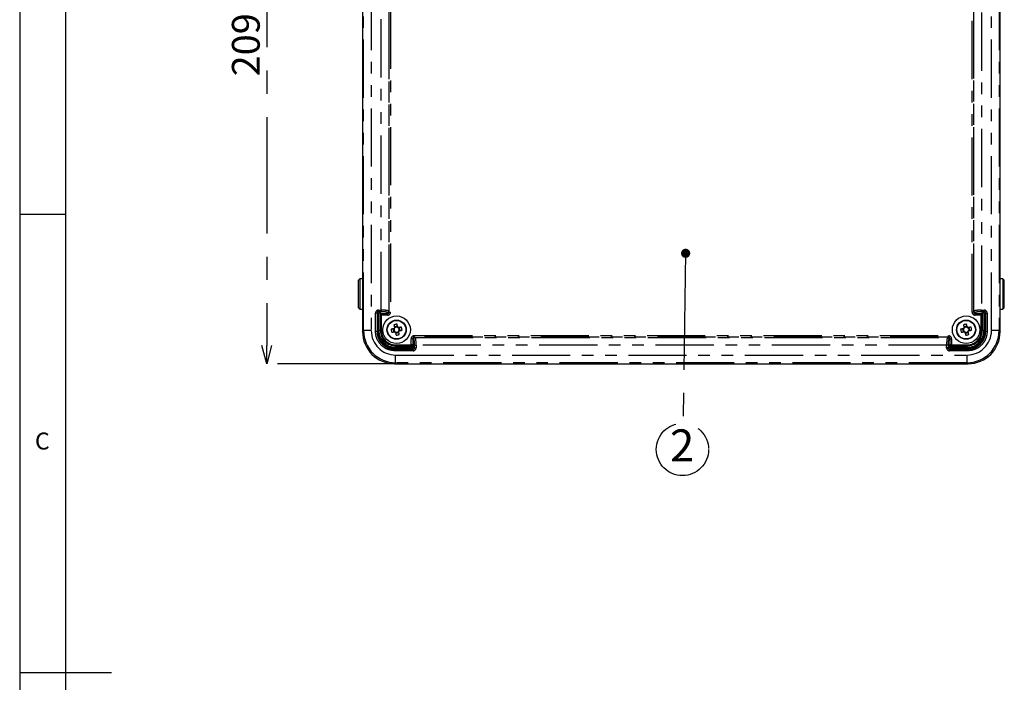
# Model space of a CAD drawing. Extents: x 5 to 420, y 5 to 292.
# Drawn here: x 5 to 112, y 147 to 220 of the extents above; entities that cross this region are included whole.
import ezdxf

# ---------------------------------------------------------------- set-up
doc = ezdxf.new("R2010")
doc.units = 0
doc.header["$PDSIZE"] = -1
doc.linetypes.add('CENTERX2', pattern=[20.32, 12.7, -2.54, 2.54, -2.54])
doc.linetypes.add('PHANTOM', pattern=[12.7, 6.35, -1.27, 1.27, -1.27, 1.27, -1.27])
doc.layers.get('0').update_dxf_attribs({"linetype": 'CONTINUOUS'})
doc.layers.get('DEFPOINTS').update_dxf_attribs({"linetype": 'CONTINUOUS'})
doc.layers.add('SLD-0', color=36, linetype='CONTINUOUS')
doc.layers.add('中心線', color=11, linetype='CENTERX2')
doc.styles.add('SLDTEXTSTYLE0', font='TXT', dxfattribs={"width": 0.7, "bigfont": 'bigfont'})
doc.styles.get("Standard").update_dxf_attribs({"font": 'msgothic.ttc'})
doc.dimstyles.new('SLDDIMSTYLE1', dxfattribs={"dimtxt": 3.031684, "dimasz": 2, "dimexe": 0, "dimexo": 0.0625, "dimgap": 0.757921, "dimtad": 1, "dimdec": 0, "dimlfac": 3, "dimrnd": 1e-09, "dimzin": 12, "dimtxsty": 'SLDTEXTSTYLE0', "dimblk1": 'OPEN30', "dimblk2": 'OPEN30', "dimsah": 1, "dimcen": 0.09, "dimazin": 3, "dimtfac": 1, "dimtofl": 0, "dimtmove": 0, "dimatfit": 3, "dimtolj": 1, "dimtzin": 12})
doc.dimstyles.new('SLDDIMSTYLE2', dxfattribs={"dimtxt": 0.18, "dimasz": 1, "dimexe": 0, "dimexo": 0.0625, "dimgap": 0, "dimtad": 0, "dimtih": 1, "dimtoh": 1, "dimdec": 0, "dimrnd": 1e-09, "dimzin": 0, "dimtxsty": 'STANDARD', "dimblk1": 'DOT', "dimblk2": 'DOT', "dimsah": 1, "dimcen": 0.09, "dimazin": 3, "dimtfac": 1, "dimtdec": 0, "dimtofl": 0, "dimtmove": 0, "dimatfit": 3, "dimtolj": 1, "dimtzin": 0})

# ---------------------------------------------------------------- blocks, each defined once
blk = doc.blocks.new('_OPEN30')
at = {"color": 0, "linetype": 'BYBLOCK'}
for p, q in [((-1, 0.267949), (0, 0)), ((0, 0), (-1, -0.267949)), ((0, 0), (-1, 0))]:
    blk.add_line(p, q, dxfattribs=at)
blk = doc.blocks.new('_D_1')
at = {"layer": 'DEFPOINTS', "color": 0}
for p in [(45.9, 251.73), (31.95, 182.17), (45.9, 182.17)]:
    blk.add_point(p, dxfattribs=at)
at = {"layer": '中心線', "color": 0}
for p, q in [((45.84, 251.73), (31.95, 251.73)), ((31.95, 249.73), (31.95, 184.17)), ((45.84, 182.17), (31.95, 182.17))]:
    blk.add_line(p, q, dxfattribs=at)
at = {"layer": '中心線', "color": 0, "xscale": 2, "yscale": 2, "zscale": 2}
for p, rotation in [((31.95, 251.73), 90), ((31.95, 182.17), 270)]:
    blk.add_blockref('_OPEN30', p, dxfattribs=dict(at, rotation=rotation))
at = {"layer": '中心線', "color": 0, "insert": (29.67, 216.97), "char_height": 3.032, "attachment_point": 5, "rotation": 90}
blk.add_mtext('\\A1;209', dxfattribs=at)
blk = doc.blocks.new('SW_NOTE_2')
at = {"layer": '中心線', "color": 0}
blk.add_circle((-0.05, -2.61), 2.85, dxfattribs=at)
at = {"layer": '中心線', "color": 0, "insert": (-0.08, -0.42), "char_height": 3.5, "attachment_point": 2, "style": 'SLDTEXTSTYLE0'}
blk.add_mtext('2', dxfattribs=at)

msp = doc.modelspace()

# ---------------------------------------------------------------- linework, layer by layer
at = {"color": 0, "linetype": 'CONTINUOUS'}
for p, q in [((42.4034, 248.2396), (42.4034, 185.6691)), ((111.9652, 185.6691), (111.9652, 248.2396)), ((42.1176, 191.4543), (41.951, 191.2877)), ((41.951, 189.7877), (41.951, 191.2877)), ((42.4034, 191.4543), (42.1176, 191.4543)), ((42.1176, 191.4543), (42.1176, 189.7877)), ((112.251, 191.4543), (111.9652, 191.4543)), ((112.4176, 191.2877), (112.251, 191.4543)), ((112.251, 191.4543), (112.251, 189.7877)), ((112.4176, 189.7877), (112.4176, 191.2877)), ((41.951, 188.2877), (41.951, 189.7877)), ((42.1176, 189.7877), (42.1176, 188.121)), ((112.251, 189.7877), (112.251, 188.121)), ((112.4176, 188.2877), (112.4176, 189.7877)), ((41.951, 188.2877), (42.1176, 188.121)), ((42.1176, 188.121), (42.4034, 188.121)), ((111.9652, 188.121), (112.251, 188.121)), ((112.251, 188.121), (112.4176, 188.2877)), ((44.107, 185.7078), (44.107, 187.5685)), ((44.2711, 187.7327), (44.2826, 187.7327)), ((44.449, 187.7048), (44.4667, 187.6453)), ((44.474, 185.7419), (44.474, 187.4811)), ((109.8946, 185.7419), (109.8946, 187.4811)), ((109.9019, 187.6453), (109.9195, 187.7048)), ((110.086, 187.7327), (110.0975, 187.7327)), ((110.2616, 185.7078), (110.2616, 187.5685)), ((45.7276, 185.981), (45.7984, 185.645)), ((46.211, 186.2776), (45.875, 186.2069)), ((46.5076, 185.7943), (46.4369, 186.1303)), ((107.861, 185.981), (107.9317, 185.645)), ((108.3443, 186.2776), (108.0083, 186.2069)), ((108.6409, 185.7943), (108.5702, 186.1303)), ((42.4038, 185.6691), (42.4034, 185.6691)), ((46.0243, 185.4977), (46.3602, 185.5684)), ((108.1576, 185.4977), (108.4936, 185.5684)), ((111.9652, 185.6691), (111.9647, 185.6691)), ((47.7985, 183.877), (45.9378, 183.877)), ((45.9719, 184.244), (47.7111, 184.244)), ((47.8752, 184.2368), (47.9348, 184.2191)), ((47.9626, 184.0526), (47.9626, 184.0411)), ((106.406, 184.0526), (106.406, 184.0411)), ((106.4933, 184.2368), (106.4338, 184.2191)), ((108.4308, 183.877), (106.5701, 183.877)), ((106.6575, 184.244), (108.3967, 184.244)), ((45.899, 182.1734), (45.899, 182.1739)), ((45.899, 182.1734), (108.4695, 182.1734)), ((108.4695, 182.1734), (108.4695, 182.1739))]:
    msp.add_line(p, q, dxfattribs=at)
at = {"color": 0, "linetype": 'PHANTOM'}
for p, q in [((42.4038, 248.2396), (42.4038, 185.6691)), ((111.9647, 185.6691), (111.9647, 248.2396)), ((42.5188, 185.784), (42.5188, 248.1246)), ((43.351, 248.1246), (43.351, 185.784)), ((111.0176, 185.784), (111.0176, 248.1246)), ((111.8498, 248.1246), (111.8498, 185.784)), ((45.273, 246.0006), (45.273, 187.9081)), ((45.3002, 187.8165), (45.3002, 246.0921)), ((45.4666, 246.0921), (45.4666, 187.8165)), ((108.902, 187.8165), (108.902, 246.0921)), ((109.0684, 246.0921), (109.0684, 187.8165)), ((109.0956, 187.9081), (109.0956, 246.0006)), ((44.4408, 188.0195), (44.4408, 245.8892)), ((109.9278, 245.8892), (109.9278, 188.0195)), ((44.1484, 188.0195), (44.4408, 188.0195)), ((44.1484, 187.8553), (44.1484, 188.0195)), ((44.4408, 187.8553), (44.4408, 188.0195)), ((109.9278, 188.0195), (110.2201, 188.0195)), ((109.9278, 187.8553), (109.9278, 188.0195)), ((110.2201, 187.8553), (110.2201, 188.0195)), ((43.8202, 185.7078), (43.8202, 187.6912)), ((43.9843, 187.6912), (43.8202, 187.6912)), ((43.9843, 187.6912), (43.9843, 185.7078)), ((44.107, 187.5685), (43.9843, 187.6912)), ((44.4408, 187.8553), (44.1484, 187.8553)), ((44.1484, 187.8553), (44.2711, 187.7327)), ((44.1872, 185.7903), (44.1872, 187.71)), ((44.3538, 187.7298), (44.3538, 185.7903)), ((44.3743, 185.8107), (44.3743, 187.7278)), ((44.4409, 187.7125), (44.4409, 185.8107)), ((44.4667, 187.6453), (45.1358, 187.6453)), ((45.1358, 187.4811), (44.474, 187.4811)), ((45.1358, 187.6453), (45.1065, 187.7439)), ((45.1358, 187.6453), (45.1358, 187.4811)), ((45.273, 187.9081), (45.3002, 187.8165)), ((45.3002, 187.8165), (45.4666, 187.8165)), ((109.0684, 187.8165), (108.902, 187.8165)), ((109.0684, 187.8165), (109.0956, 187.9081)), ((109.2621, 187.7439), (109.2328, 187.6453)), ((109.2328, 187.6453), (109.9019, 187.6453)), ((109.2328, 187.6453), (109.2328, 187.4811)), ((109.8946, 187.4811), (109.2328, 187.4811)), ((109.9277, 185.8107), (109.9277, 187.7125)), ((110.2201, 187.8553), (109.9278, 187.8553)), ((109.9943, 187.7278), (109.9943, 185.8107)), ((110.0148, 185.7903), (110.0148, 187.7298)), ((110.0975, 187.7327), (110.2201, 187.8553)), ((110.1814, 187.71), (110.1814, 185.7903)), ((110.3843, 187.6912), (110.2616, 187.5685)), ((110.3843, 185.7078), (110.3843, 187.6912)), ((110.3843, 187.6912), (110.5484, 187.6912)), ((110.5484, 187.6912), (110.5484, 185.7078)), ((42.4038, 185.6691), (42.5188, 185.784)), ((43.351, 185.784), (42.5188, 185.784)), ((43.9843, 185.7078), (43.8202, 185.7078)), ((43.9843, 185.7078), (44.107, 185.7078)), ((44.3538, 185.7903), (44.1872, 185.7903)), ((44.3538, 185.7903), (44.3743, 185.8107)), ((44.4409, 185.8107), (44.3743, 185.8107)), ((47.8752, 184.9059), (47.7111, 184.9059)), ((47.7111, 184.244), (47.7111, 184.9059)), ((47.8752, 184.9059), (47.8752, 184.2368)), ((47.9739, 184.8765), (47.8752, 184.9059)), ((48.0465, 185.0702), (48.0465, 185.2366)), ((48.0465, 185.2366), (106.3221, 185.2366)), ((48.0465, 185.0702), (48.138, 185.043)), ((106.3221, 185.0702), (48.0465, 185.0702)), ((48.138, 185.043), (106.2306, 185.043)), ((106.2306, 185.043), (106.3221, 185.0702)), ((106.3221, 185.0702), (106.3221, 185.2366)), ((106.4933, 184.9059), (106.3947, 184.8765)), ((106.4933, 184.2368), (106.4933, 184.9059)), ((106.4933, 184.9059), (106.6575, 184.9059)), ((106.6575, 184.9059), (106.6575, 184.244)), ((109.9943, 185.8107), (109.9277, 185.8107)), ((109.9943, 185.8107), (110.0148, 185.7903)), ((110.1814, 185.7903), (110.0148, 185.7903)), ((110.2616, 185.7078), (110.3843, 185.7078)), ((110.3843, 185.7078), (110.5484, 185.7078)), ((111.8498, 185.784), (111.0176, 185.784)), ((111.8498, 185.784), (111.9647, 185.6691)), ((45.9378, 183.877), (45.9378, 183.7544)), ((45.9378, 183.7544), (47.9212, 183.7544)), ((45.9378, 183.7544), (45.9378, 183.5902)), ((46.0407, 184.1443), (46.0202, 184.1239)), ((46.0202, 183.9572), (46.0202, 184.1239)), ((46.0202, 184.1239), (47.9598, 184.1239)), ((47.9399, 183.9572), (46.0202, 183.9572)), ((46.0407, 184.2109), (47.9424, 184.2109)), ((46.0407, 184.2109), (46.0407, 184.1443)), ((47.9578, 184.1443), (46.0407, 184.1443)), ((47.9212, 183.7544), (47.7985, 183.877)), ((47.9212, 183.7544), (47.9212, 183.5902)), ((47.9626, 184.0411), (48.0853, 183.9185)), ((48.0853, 183.9185), (48.0853, 184.2108)), ((48.0853, 184.2108), (48.2494, 184.2108)), ((48.0853, 183.9185), (48.2494, 183.9185)), ((48.2494, 184.2108), (48.2494, 183.9185)), ((106.1192, 184.2108), (48.2494, 184.2108)), ((106.1192, 183.9185), (106.1192, 184.2108)), ((106.2833, 184.2108), (106.1192, 184.2108)), ((106.2833, 183.9185), (106.1192, 183.9185)), ((106.2833, 184.2108), (106.2833, 183.9185)), ((106.2833, 183.9185), (106.406, 184.0411)), ((106.4088, 184.1239), (108.3484, 184.1239)), ((108.3279, 184.1443), (106.4108, 184.1443)), ((106.4261, 184.2109), (108.3279, 184.2109)), ((108.3484, 183.9572), (106.4286, 183.9572)), ((106.5701, 183.877), (106.4474, 183.7544)), ((106.4474, 183.7544), (108.4308, 183.7544)), ((106.4474, 183.7544), (106.4474, 183.5902)), ((108.3279, 184.2109), (108.3279, 184.1443)), ((108.3484, 184.1239), (108.3279, 184.1443)), ((108.3484, 183.9572), (108.3484, 184.1239)), ((108.4308, 183.7544), (108.4308, 183.877)), ((108.4308, 183.7544), (108.4308, 183.5902)), ((47.9212, 183.5902), (45.9378, 183.5902)), ((46.014, 183.121), (108.3546, 183.121)), ((46.014, 182.2888), (46.014, 183.121)), ((108.4308, 183.5902), (106.4474, 183.5902)), ((108.3546, 182.2888), (108.3546, 183.121)), ((46.014, 182.2888), (45.899, 182.1739)), ((45.899, 182.1739), (108.4695, 182.1739)), ((108.3546, 182.2888), (46.014, 182.2888)), ((108.4695, 182.1739), (108.3546, 182.2888))]:
    msp.add_line(p, q, dxfattribs=at)
at = {"color": 0, "linetype": 'CONTINUOUS', "flags": 128}
for points in [[(45.8203, 186.0005), (45.7816, 185.9924), (45.743, 185.9842), (45.7044, 185.9761), (45.6659, 185.968), (45.6275, 185.9599), (45.5892, 185.9519), (45.551, 185.9438), (45.513, 185.9358)], [(45.8298, 186.4216), (45.8378, 186.3835), (45.8459, 186.3453), (45.8539, 186.3071), (45.862, 186.2687), (45.8701, 186.2302), (45.8782, 186.1916), (45.8864, 186.153), (45.8945, 186.1142)], [(46.2305, 186.185), (46.2223, 186.2237), (46.2142, 186.2623), (46.2061, 186.3009), (46.198, 186.3394), (46.1899, 186.3778), (46.1818, 186.4161), (46.1738, 186.4542), (46.1658, 186.4923)], [(46.6516, 186.1755), (46.6135, 186.1675), (46.5753, 186.1594), (46.537, 186.1514), (46.4986, 186.1433), (46.4601, 186.1352), (46.4216, 186.1271), (46.3829, 186.1189), (46.3442, 186.1108)], [(46.4149, 185.7748), (46.4536, 185.783), (46.4923, 185.7911), (46.5309, 185.7992), (46.5693, 185.8073), (46.6077, 185.8154), (46.646, 185.8234), (46.6842, 185.8315), (46.7223, 185.8395)], [(107.9537, 186.0005), (107.9149, 185.9924), (107.8763, 185.9842), (107.8377, 185.9761), (107.7992, 185.968), (107.7608, 185.9599), (107.7226, 185.9519), (107.6844, 185.9438), (107.6463, 185.9358)], [(107.9632, 186.4216), (107.9712, 186.3835), (107.9792, 186.3453), (107.9873, 186.3071), (107.9953, 186.2687), (108.0034, 186.2302), (108.0116, 186.1916), (108.0197, 186.153), (108.0278, 186.1142)], [(108.3638, 186.185), (108.3557, 186.2237), (108.3475, 186.2623), (108.3394, 186.3009), (108.3313, 186.3394), (108.3232, 186.3778), (108.3152, 186.4161), (108.3071, 186.4542), (108.2991, 186.4923)], [(108.7849, 186.1755), (108.7468, 186.1675), (108.7086, 186.1594), (108.6704, 186.1514), (108.632, 186.1433), (108.5935, 186.1352), (108.5549, 186.1271), (108.5163, 186.1189), (108.4775, 186.1108)], [(108.5483, 185.7748), (108.587, 185.783), (108.6256, 185.7911), (108.6642, 185.7992), (108.7027, 185.8073), (108.7411, 185.8154), (108.7794, 185.8234), (108.8175, 185.8315), (108.8556, 185.8395)], [(45.5837, 185.5999), (45.6218, 185.6079), (45.6599, 185.6159), (45.6982, 185.624), (45.7366, 185.632), (45.7751, 185.6401), (45.8137, 185.6483), (45.8523, 185.6564), (45.891, 185.6645)], [(46.0048, 185.5904), (46.0129, 185.5516), (46.0211, 185.513), (46.0292, 185.4744), (46.0373, 185.4359), (46.0454, 185.3976), (46.0534, 185.3593), (46.0614, 185.3211), (46.0695, 185.283)], [(46.4054, 185.3537), (46.3974, 185.3918), (46.3894, 185.43), (46.3813, 185.4683), (46.3732, 185.5067), (46.3651, 185.5451), (46.357, 185.5837), (46.3489, 185.6224), (46.3407, 185.6611)], [(107.717, 185.5999), (107.7551, 185.6079), (107.7933, 185.6159), (107.8316, 185.624), (107.87, 185.632), (107.9084, 185.6401), (107.947, 185.6483), (107.9857, 185.6564), (108.0244, 185.6645)], [(108.1381, 185.5904), (108.1462, 185.5516), (108.1544, 185.513), (108.1625, 185.4744), (108.1706, 185.4359), (108.1787, 185.3976), (108.1867, 185.3593), (108.1948, 185.3211), (108.2028, 185.283)], [(108.5388, 185.3537), (108.5308, 185.3918), (108.5227, 185.43), (108.5147, 185.4683), (108.5066, 185.5067), (108.4985, 185.5451), (108.4904, 185.5837), (108.4822, 185.6224), (108.4741, 185.6611)]]:
    msp.add_lwpolyline(points, dxfattribs=at)
at = {"color": 0, "linetype": 'CONTINUOUS'}
for centre, radius in [((46.1176, 185.8877), 1.5), ((46.1176, 185.8877), 1.05), ((108.251, 185.8877), 1.5), ((108.251, 185.8877), 1.05), ((46.1176, 185.8877), 1.0124), ((108.251, 185.8877), 1.0124)]:
    msp.add_circle(centre, radius, dxfattribs=at)
at = {"color": 0, "linetype": 'PHANTOM'}
for centre, start, end in [((45.1059, 187.911), 270.210505, 358.990589), ((109.2627, 187.911), 181.009411, 269.789495), ((48.141, 184.8759), 91.009411, 179.789495), ((106.2276, 184.8759), 0.210505, 88.990589)]:
    msp.add_arc(centre, 0.1671, start, end, dxfattribs=at)
at = {"color": 0, "linetype": 'CONTINUOUS'}
for centre, radius, start, end in [((51.208, 186.9591), 5.7862, 190.185702, 193.585937), ((46.1176, 185.8877), 0.318, 134.558181, 159.212939), ((47.1897, 180.794), 5.7895, 100.186284, 103.584543), ((46.1176, 185.8877), 0.2837, 154.644456, 229.126663), ((46.1176, 185.8877), 0.2837, 139.126663, 154.644456), ((46.1176, 185.8877), 0.2837, 64.644456, 139.126663), ((46.1176, 185.8877), 0.318, 44.558181, 69.212939), ((46.1176, 185.8877), 0.2837, 49.126663, 64.644456), ((46.1176, 185.8877), 0.2837, 334.644456, 49.126663), ((41.0241, 184.8157), 5.7894, 10.186148, 13.584508), ((113.3446, 186.9597), 5.7895, 190.186284, 193.584543), ((108.251, 185.8877), 0.318, 134.558181, 159.212939), ((109.323, 180.7941), 5.7894, 100.186148, 103.584508), ((108.251, 185.8877), 0.2837, 154.644456, 229.126663), ((108.251, 185.8877), 0.2837, 139.126663, 154.644456), ((108.251, 185.8877), 0.2837, 64.644456, 139.126663), ((108.251, 185.8877), 0.318, 44.558181, 69.212939), ((108.251, 185.8877), 0.2837, 49.126663, 64.644456), ((108.251, 185.8877), 0.2837, 334.644456, 49.126663), ((103.1607, 184.8163), 5.7861, 10.185566, 13.585901), ((46.1176, 185.8877), 0.318, 224.558181, 249.212939), ((46.1176, 185.8877), 0.2837, 229.126663, 244.644456), ((46.1176, 185.8877), 0.2837, 244.644456, 319.126663), ((45.0463, 190.9779), 5.7861, 280.185566, 283.585901), ((46.1176, 185.8877), 0.2837, 319.126663, 334.644456), ((46.1176, 185.8877), 0.318, 314.558181, 339.212939), ((108.251, 185.8877), 0.318, 224.558181, 249.212939), ((108.251, 185.8877), 0.2837, 229.126663, 244.644456), ((108.251, 185.8877), 0.2837, 244.644456, 319.126663), ((107.1796, 190.978), 5.7862, 280.185702, 283.585937), ((108.251, 185.8877), 0.2837, 319.126663, 334.644456), ((108.251, 185.8877), 0.318, 314.558181, 339.212939)]:
    msp.add_arc(centre, radius, start, end, dxfattribs=at)
at = {"color": 0, "linetype": 'PHANTOM'}
for centre, major_axis, ratio, start_param, end_param in [((44.1587, 187.681), (-0.2429, 0.2429), 0.97028753, 5.51286627, 7.05350434), ((44.4408, 187.9019), (0.8333, 0), 0.14106158, 0.05235988, 1.57079633), ((109.9278, 187.9019), (0.8333, 0), 0.14106158, 1.57079633, 3.08923278), ((110.2099, 187.681), (-0.2429, -0.2429), 0.97028753, 2.37127362, 3.91191169), ((44.1587, 187.681), (0.1286, -0.1286), 0.91662628, 2.37127362, 3.91191169), ((44.4408, 187.7378), (0.6667, 0), 0.17632698, 0.05235988, 1.57079633), ((45.1328, 187.8196), (-0.0499, 0.1678), 0.95232876, 2.85720134, 4.4189095), ((45.1328, 187.8196), (0.0966, -0.3249), 0.98349872, 5.99879399, 7.56050215), ((109.2358, 187.8196), (0.0966, 0.3249), 0.98349872, 1.86427581, 3.42598397), ((109.2358, 187.8196), (0.0499, 0.1678), 0.95232876, 1.86427581, 3.42598397), ((109.9278, 187.7378), (0.6667, 0), 0.17632698, 1.57079633, 3.08923278), ((110.2099, 187.681), (0.1286, 0.1286), 0.91662628, 5.51286627, 7.05350434), ((46.0213, 185.7913), (2.4784, 2.4784), 0.99856357, 2.35756402, 3.92562129), ((46.0213, 185.7913), (-1.8908, -1.8908), 0.99726469, 5.49915667, 7.06721394), ((46.0208, 185.7908), (-1.2968, -1.2968), 0.99969546, 5.49793944, 7.06843118), ((46.0208, 185.7908), (1.1789, 1.1789), 0.99963458, 2.35634678, 3.92683852), ((46.0412, 185.8112), (1.1788, 1.1788), 0.99971981, 2.35634678, 3.92683852), ((46.0412, 185.8112), (-1.1317, -1.1317), 0.99969546, 5.49793944, 7.06843118), ((48.0496, 184.9028), (0.3249, -0.0966), 0.98349872, 1.86427581, 3.42598397), ((48.0496, 184.9028), (0.1678, -0.0499), 0.95232876, 1.86427581, 3.42598397), ((47.9677, 184.2108), (0, 0.6667), 0.17632698, 4.71238898, 6.23082543), ((48.1319, 184.2108), (0, 0.8333), 0.14106158, 4.71238898, 6.23082543), ((106.2367, 184.2108), (0, 0.8333), 0.14106158, 0.05235988, 1.57079633), ((106.4008, 184.2108), (0, 0.6667), 0.17632698, 0.05235988, 1.57079633), ((106.319, 184.9028), (-0.3249, -0.0966), 0.98349872, 2.85720134, 4.4189095), ((106.319, 184.9028), (0.1678, 0.0499), 0.95232876, 5.99879399, 7.56050215), ((108.3274, 185.8112), (1.1788, -1.1788), 0.99971981, 5.49793944, 7.06843118), ((108.3274, 185.8112), (1.1317, -1.1317), 0.99969546, 5.49793944, 7.06843118), ((108.3478, 185.7908), (1.2968, -1.2968), 0.99969546, 5.49793944, 7.06843118), ((108.3478, 185.7908), (1.1789, -1.1789), 0.99963458, 5.49793944, 7.06843118), ((108.3473, 185.7913), (2.4784, -2.4784), 0.99856357, 5.49915667, 7.06721394), ((108.3473, 185.7913), (1.8908, -1.8908), 0.99726469, 5.49915667, 7.06721394), ((47.9109, 183.9287), (0.2429, -0.2429), 0.97028753, 5.51286627, 7.05350434), ((47.9109, 183.9287), (-0.1286, 0.1286), 0.91662628, 2.37127362, 3.91191169), ((106.4576, 183.9287), (-0.2429, -0.2429), 0.97028753, 5.51286627, 7.05350434), ((106.4576, 183.9287), (0.1286, 0.1286), 0.91662628, 2.37127362, 3.91191169)]:
    msp.add_ellipse(centre, major_axis=major_axis, ratio=ratio, start_param=start_param, end_param=end_param, dxfattribs=at)
at = {"color": 0, "linetype": 'CONTINUOUS'}
for centre, major_axis, ratio, start_param, end_param in [((44.2762, 187.5634), (-0.1215, 0.1215), 0.97028753, 5.51286627, 7.05350434), ((44.2826, 187.7033), (0.1667, 0), 0.17632698, 0.05235988, 1.57079633), ((44.4652, 187.4811), (0, 0.1667), 0.05240778, 4.71238898, 6.10865238), ((109.9034, 187.4811), (0, 0.1667), 0.05240778, 0.17453293, 1.57079633), ((110.086, 187.7033), (0.1667, 0), 0.17632698, 1.57079633, 3.08923278), ((110.0924, 187.5634), (-0.1215, -0.1215), 0.97028753, 2.37127362, 3.91191169), ((45.9077, 185.6778), (2.4804, 2.4804), 0.99778383, 2.35756402, 3.92562129), ((45.976, 185.746), (1.0636, 1.0636), 0.99726469, 2.35756402, 3.92562129), ((108.3926, 185.746), (-1.0636, 1.0636), 0.99726469, 2.35756402, 3.92562129), ((108.4608, 185.6778), (2.4804, -2.4804), 0.99778383, 5.49915667, 7.06721394), ((47.7111, 184.2353), (0.1667, 0), 0.05240778, 0.17453293, 1.57079633), ((47.7934, 184.0462), (0.1215, -0.1215), 0.97028753, 5.51286627, 7.05350434), ((47.9332, 184.0526), (0, 0.1667), 0.17632698, 4.71238898, 6.23082543), ((106.4353, 184.0526), (0, 0.1667), 0.17632698, 0.05235988, 1.57079633), ((106.5752, 184.0462), (-0.1215, -0.1215), 0.97028753, 5.51286627, 7.05350434), ((106.6575, 184.2353), (0.1667, 0), 0.05240778, 1.57079633, 2.96705973)]:
    msp.add_ellipse(centre, major_axis=major_axis, ratio=ratio, start_param=start_param, end_param=end_param, dxfattribs=at)
for points, knots in [([(45.8613, 186.0091), (45.849, 186.0066), (45.8352, 186.0036), (45.8218, 186.0008), (45.8203, 186.0005)], [0, 0, 0, 0, 0.88617374, 1, 1, 1, 1]), ([(45.8945, 186.1142), (45.8948, 186.1127), (45.8976, 186.0994), (45.9005, 186.0856), (45.9031, 186.0733)], [0, 0, 0, 0, 0.11382626, 1, 1, 1, 1]), ([(46.2391, 186.144), (46.2365, 186.1563), (46.2336, 186.1701), (46.2308, 186.1834), (46.2305, 186.185)], [0, 0, 0, 0, 0.88617374, 1, 1, 1, 1]), ([(46.3442, 186.1108), (46.3427, 186.1105), (46.3294, 186.1077), (46.3155, 186.1047), (46.3033, 186.1022)], [0, 0, 0, 0, 0.11382627, 1, 1, 1, 1]), ([(107.9946, 186.0091), (107.9823, 186.0066), (107.9685, 186.0036), (107.9552, 186.0008), (107.9537, 186.0005)], [0, 0, 0, 0, 0.88617374, 1, 1, 1, 1]), ([(108.0278, 186.1142), (108.0282, 186.1127), (108.031, 186.0994), (108.0339, 186.0856), (108.0365, 186.0733)], [0, 0, 0, 0, 0.11382627, 1, 1, 1, 1]), ([(108.3724, 186.144), (108.3699, 186.1563), (108.3669, 186.1701), (108.3641, 186.1834), (108.3638, 186.185)], [0, 0, 0, 0, 0.88617374, 1, 1, 1, 1]), ([(108.4775, 186.1108), (108.476, 186.1105), (108.4627, 186.1077), (108.4489, 186.1047), (108.4366, 186.1022)], [0, 0, 0, 0, 0.11382627, 1, 1, 1, 1]), ([(44.107, 185.7078), (44.1211, 185.5364), (44.1523, 185.1588), (44.4201, 184.6243), (44.8612, 184.1854), (45.3939, 183.9214), (45.7683, 183.8908), (45.9378, 183.877)], [0, 0, 0, 0, 0.17908384, 0.39442703, 0.60881779, 0.82293397, 1, 1, 1, 1]), ([(45.891, 185.6645), (45.8926, 185.6649), (45.9059, 185.6677), (45.9197, 185.6706), (45.932, 185.6732)], [0, 0, 0, 0, 0.11382626, 1, 1, 1, 1]), ([(45.9961, 185.6313), (45.9987, 185.619), (46.0016, 185.6052), (46.0045, 185.5919), (46.0048, 185.5904)], [0, 0, 0, 0, 0.88617374, 1, 1, 1, 1]), ([(46.3407, 185.6611), (46.3404, 185.6626), (46.3376, 185.6759), (46.3347, 185.6898), (46.3321, 185.702)], [0, 0, 0, 0, 0.11382627, 1, 1, 1, 1]), ([(46.374, 185.7662), (46.3862, 185.7688), (46.4001, 185.7717), (46.4134, 185.7745), (46.4149, 185.7748)], [0, 0, 0, 0, 0.88617374, 1, 1, 1, 1]), ([(108.0244, 185.6645), (108.0259, 185.6649), (108.0392, 185.6677), (108.0531, 185.6706), (108.0653, 185.6732)], [0, 0, 0, 0, 0.11382626, 1, 1, 1, 1]), ([(108.1295, 185.6313), (108.1321, 185.619), (108.135, 185.6052), (108.1378, 185.5919), (108.1381, 185.5904)], [0, 0, 0, 0, 0.88617374, 1, 1, 1, 1]), ([(108.4308, 183.877), (108.6022, 183.8911), (108.9798, 183.9223), (109.5144, 184.1901), (109.9532, 184.6312), (110.2172, 185.1639), (110.2478, 185.5383), (110.2616, 185.7078)], [0, 0, 0, 0, 0.17908384, 0.39442703, 0.60881779, 0.82293397, 1, 1, 1, 1]), ([(108.4741, 185.6611), (108.4738, 185.6626), (108.471, 185.6759), (108.468, 185.6898), (108.4655, 185.702)], [0, 0, 0, 0, 0.11382626, 1, 1, 1, 1]), ([(108.5073, 185.7662), (108.5196, 185.7688), (108.5334, 185.7717), (108.5467, 185.7745), (108.5483, 185.7748)], [0, 0, 0, 0, 0.88617374, 1, 1, 1, 1])]:
    msp.add_open_spline(points, degree=3, knots=knots, dxfattribs=at)
at = {"color": 0, "linetype": 'PHANTOM'}
for points, knots in [([(45.9378, 183.5902), (45.6991, 183.6137), (45.2217, 183.6607), (44.5864, 184.0271), (44.1084, 184.5653), (43.8562, 185.1599), (43.8304, 185.5523), (43.8202, 185.7078)], [0, 0, 0, 0, 0.21526553, 0.43047639, 0.64504594, 0.85932051, 1, 1, 1, 1]), ([(43.9843, 185.7078), (43.9843, 185.7078), (43.9843, 185.5645), (44.0243, 185.2021), (44.248, 184.6547), (44.6916, 184.1544), (45.2327, 183.855), (45.6675, 183.7609), (45.8874, 183.7556), (45.9378, 183.7544)], [0, 0, 0, 0, 0.0000065, 0.14062853, 0.35476628, 0.56918568, 0.78426865, 0.95050775, 1, 1, 1, 1]), ([(110.5484, 185.7078), (110.5249, 185.4691), (110.4779, 184.9917), (110.1116, 184.3564), (109.5733, 183.8784), (108.9787, 183.6262), (108.5863, 183.6004), (108.4308, 183.5902)], [0, 0, 0, 0, 0.21526553, 0.43047639, 0.64504594, 0.85932051, 1, 1, 1, 1]), ([(108.4308, 183.7544), (108.4308, 183.7544), (108.5741, 183.7544), (108.9365, 183.7943), (109.484, 184.0181), (109.9842, 184.4616), (110.2836, 185.0027), (110.3777, 185.4376), (110.383, 185.6574), (110.3843, 185.7078)], [0, 0, 0, 0, 0.0000065, 0.14062853, 0.35476628, 0.56918568, 0.78426865, 0.95050775, 1, 1, 1, 1])]:
    msp.add_open_spline(points, degree=3, knots=knots, dxfattribs=at)
at = {"layer": 'SLD-0', "color": 0}
for p, q in [((5, 292), (5, 5)), ((10, 287), (10, 10)), ((5, 198.5), (10, 198.5)), ((5, 148.5), (15, 148.5))]:
    msp.add_line(p, q, dxfattribs=at)

# ---------------------------------------------------------------- block references
at = {"layer": '中心線', "color": 0}
msp.add_blockref('SW_NOTE_2', (77.3522, 175.4308), dxfattribs=at)

# ---------------------------------------------------------------- texts
at = {"color": 0, "linetype": 'CONTINUOUS', "insert": (6.6667, 174.668), "char_height": 1.8521, "attachment_point": 1}
msp.add_mtext('C', dxfattribs=at)

# ---------------------------------------------------------------- dimensions: what is measured, and where the dimension line sits
at = {"layer": '中心線', "color": 0}
dim = msp.add_linear_dim(base=(31.951, 182.1739), p1=(45.899, 251.7348), p2=(45.899, 182.1739), angle=90, dimstyle='SLDDIMSTYLE1', override={"dimtxsty": 'STANDARD'}, dxfattribs=at)
dim.commit()
dim.dimension.update_dxf_attribs({"geometry": '_D_1', "text_midpoint": (31.951, 216.9688), "dimtype": 160})

# ---------------------------------------------------------------- leaders
msp.add_leader([(77.6515, 194.2199), (77.3522, 175.4308)], dimstyle='SLDDIMSTYLE2', override={"dimtxsty": 'STANDARD', "dimldrblk": 'DOT'}, dxfattribs=at)

doc.saveas('drawing.dxf')
